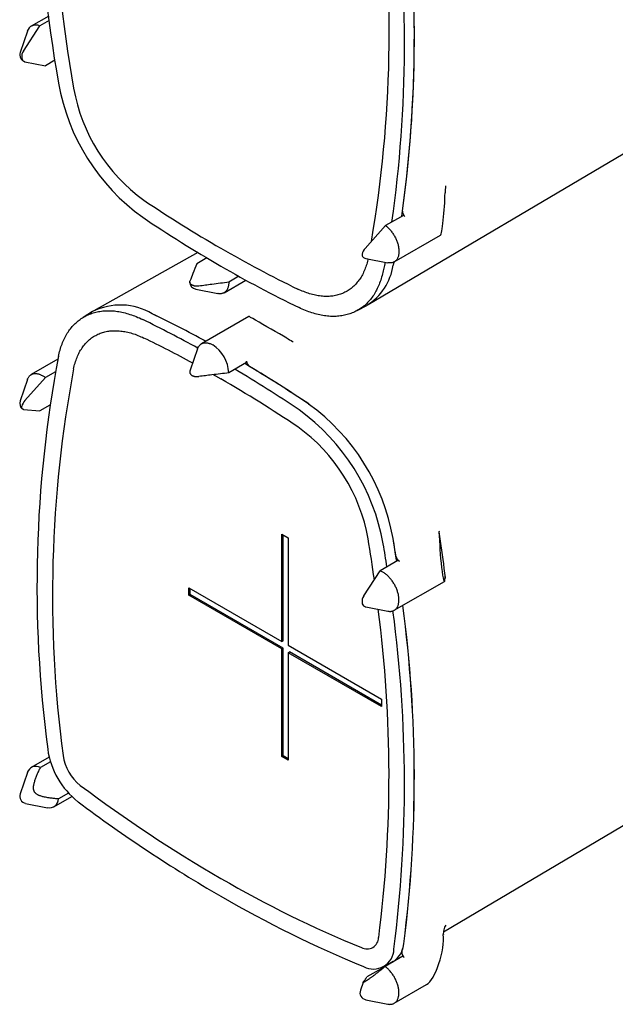
# Model space of a CAD drawing. Units: millimetres. Extents: x 8 to 677, y 12 to 546.
# Drawn here: x 488 to 553, y 62 to 171 of the extents above; entities that cross this region are included whole.
import ezdxf

# ---------------------------------------------------------------- set-up
doc = ezdxf.new("R2010")
doc.units = ezdxf.units.MM

msp = doc.modelspace()

# ---------------------------------------------------------------- linework, layer by layer
at = {"color": 7, "linetype": 'Continuous', "lineweight": 30}
for p, q in [((491.03, 171.22), (489.11, 170.11)), ((491.1, 170.73), (490.05, 170.13)), ((488.68, 169.55), (487.88, 167.21)), ((488.25, 167.37), (490.05, 170.13)), ((526.2, 139.44), (574.93, 168.27)), ((488.42, 166.19), (490.67, 165.76)), ((491.7, 166.36), (490.67, 165.76)), ((530.1, 149.27), (528.14, 148.14)), ((525.89, 145.64), (528.14, 148.14)), ((529.09, 144.15), (534.19, 147.09)), ((507.44, 145.19), (496, 138.75)), ((508.44, 144.59), (507.33, 143.95)), ((525.96, 144.53), (528.39, 144.05)), ((529.03, 144.11), (528.96, 143.77)), ((510.35, 140.75), (512.75, 142.14)), ((511.98, 142.56), (510.87, 141.91)), ((507.22, 141.14), (509.65, 140.66)), ((524.99, 138.78), (526.06, 139.36)), ((495.87, 138.67), (494.82, 138.03)), ((513.08, 138.15), (507.85, 135.13)), ((507.42, 134.57), (506.62, 132.23)), ((492.04, 133.43), (489.11, 131.73)), ((512.82, 133.05), (510.87, 131.93)), ((488.42, 128.89), (490.67, 131.4)), ((491.77, 132.04), (490.67, 131.4)), ((488.68, 131.18), (487.88, 128.83)), ((491.15, 128.37), (490.05, 127.73)), ((488.25, 127.9), (490.05, 127.73)), ((516.71, 114.16), (517.42, 113.75)), ((516.71, 102.32), (516.71, 114.16)), ((516.85, 102.4), (516.85, 114.08)), ((534.1, 113.91), (534.03, 114.42)), ((517.42, 113.75), (517.42, 101.92)), ((529.48, 111.25), (527.53, 110.12)), ((525.73, 107.35), (527.53, 110.12)), ((534.74, 109.37), (534.67, 109.87)), ((529.09, 105.77), (534.62, 108.96)), ((506.46, 108.24), (516.71, 102.32)), ((506.46, 107.43), (506.46, 108.24)), ((506.46, 107.43), (506.6, 107.51)), ((516.71, 101.51), (506.46, 107.43)), ((506.6, 107.51), (506.6, 108.16)), ((516.85, 101.59), (506.6, 107.51)), ((525.96, 106.15), (528.39, 105.68)), ((516.71, 102.32), (516.85, 102.4)), ((516.71, 101.51), (516.85, 101.59)), ((516.71, 89.67), (516.71, 101.51)), ((516.85, 89.75), (516.85, 101.59)), ((517.42, 101.92), (527.67, 96)), ((517.42, 101.1), (517.56, 101.18)), ((517.42, 101.1), (517.42, 89.26)), ((527.67, 95.18), (517.42, 101.1)), ((527.67, 95.34), (517.56, 101.18)), ((527.67, 96), (527.67, 95.18)), ((534.5, 70.37), (577.77, 95.97)), ((491.09, 89.6), (489.11, 88.46)), ((491.23, 89.09), (490.12, 88.45)), ((516.71, 89.67), (516.85, 89.75)), ((517.42, 89.26), (516.71, 89.67)), ((517.42, 89.42), (516.85, 89.75)), ((488.68, 87.9), (487.88, 85.56)), ((491.61, 84.13), (493.59, 85.27)), ((493.22, 85.64), (492.11, 85)), ((488.48, 84.51), (490.91, 84.03)), ((530.03, 67.67), (528.08, 66.54)), ((528.04, 66.52), (526.08, 65.39)), ((527.91, 66.52), (528.98, 67.11)), ((528.04, 66.52), (528.05, 66.52)), ((525.65, 64.78), (525.36, 63.92)), ((529.09, 62.49), (532.64, 64.54)), ((525.96, 62.88), (528.39, 62.4))]:
    msp.add_line(p, q, dxfattribs=at)
at = {"color": 7, "linetype": 'Continuous', "lineweight": 30, "flags": 128}
for points in [[(528.14, 148.14), (528.22, 148.09), (528.29, 148.02), (528.36, 147.96), (528.43, 147.89), (528.5, 147.82), (528.57, 147.75), (528.63, 147.67), (528.7, 147.6), (528.76, 147.52), (528.82, 147.43), (528.88, 147.35), (528.94, 147.26), (529, 147.18), (529.05, 147.09), (529.11, 147), (529.16, 146.9), (529.21, 146.81), (529.25, 146.72), (529.29, 146.62), (529.34, 146.53), (529.37, 146.43), (529.41, 146.34), (529.44, 146.24), (529.47, 146.15), (529.5, 146.05), (529.52, 145.96), (529.54, 145.86), (529.56, 145.77), (529.57, 145.68), (529.59, 145.59), (529.6, 145.5), (529.6, 145.41), (529.6, 145.32), (529.6, 145.23), (529.6, 145.15), (529.59, 145.07), (529.58, 144.99), (529.57, 144.91), (529.55, 144.84), (529.54, 144.77), (529.51, 144.7), (529.49, 144.63), (529.46, 144.57), (529.43, 144.51), (529.4, 144.45), (529.36, 144.4), (529.32, 144.35), (529.28, 144.3), (529.24, 144.26), (529.19, 144.22), (529.14, 144.18), (529.09, 144.15), (529.04, 144.12), (528.98, 144.1), (528.92, 144.07), (528.87, 144.06), (528.8, 144.04), (528.74, 144.04), (528.68, 144.03), (528.61, 144.03), (528.54, 144.03), (528.48, 144.04), (528.41, 144.05), (528.39, 144.05)], [(526.2, 144.49), (526.17, 144.38), (526.13, 144.21), (526.09, 144.05), (526.05, 143.9), (526, 143.74), (525.95, 143.59), (525.89, 143.44), (525.84, 143.3), (525.78, 143.15), (525.71, 143.01), (525.65, 142.88), (525.58, 142.74), (525.51, 142.61), (525.44, 142.48), (525.36, 142.36), (525.28, 142.24), (525.2, 142.12), (525.11, 142.01), (525.02, 141.9), (524.93, 141.79), (524.84, 141.69), (524.74, 141.59), (524.64, 141.49), (524.54, 141.4), (524.44, 141.31), (524.33, 141.23), (524.23, 141.15), (524.12, 141.07), (524, 140.99), (523.89, 140.93), (523.77, 140.86), (523.65, 140.8), (523.53, 140.74), (523.4, 140.68), (523.28, 140.63), (523.15, 140.59), (523.02, 140.55), (522.89, 140.51), (522.76, 140.47), (522.62, 140.44), (522.48, 140.42), (522.34, 140.39), (522.2, 140.38), (522.06, 140.36), (521.92, 140.35), (521.77, 140.35), (521.62, 140.34), (521.48, 140.35), (521.33, 140.35), (521.18, 140.36), (521.02, 140.38), (520.87, 140.4), (520.72, 140.42), (520.56, 140.45), (520.4, 140.48), (520.25, 140.51), (520.09, 140.55), (519.93, 140.59), (519.77, 140.64), (519.61, 140.69), (519.45, 140.74), (519.28, 140.8), (519.12, 140.87), (518.96, 140.93), (518.79, 141), (518.63, 141.08), (518.47, 141.15)], [(527.88, 143.17), (527.84, 142.99), (527.8, 142.82), (527.75, 142.64), (527.7, 142.47), (527.65, 142.3), (527.6, 142.13), (527.54, 141.97), (527.48, 141.81), (527.42, 141.65), (527.36, 141.5), (527.29, 141.35), (527.22, 141.2), (527.14, 141.05), (527.07, 140.91), (526.99, 140.77), (526.91, 140.63), (526.82, 140.5), (526.73, 140.37), (526.64, 140.25), (526.55, 140.12), (526.46, 140), (526.36, 139.89), (526.26, 139.77), (526.15, 139.67), (526.05, 139.56), (525.94, 139.46), (525.83, 139.36), (525.71, 139.27), (525.6, 139.17), (525.48, 139.09), (525.36, 139), (525.24, 138.92), (525.11, 138.85), (524.99, 138.78), (524.86, 138.71), (524.73, 138.64), (524.59, 138.58), (524.46, 138.53), (524.32, 138.47), (524.18, 138.42), (524.04, 138.38), (523.9, 138.34), (523.75, 138.3), (523.61, 138.27), (523.46, 138.24), (523.31, 138.21), (523.15, 138.19), (523, 138.17), (522.85, 138.16), (522.69, 138.15), (522.53, 138.14), (522.37, 138.14), (522.21, 138.15), (522.05, 138.15), (521.89, 138.16), (521.72, 138.18), (521.55, 138.2), (521.39, 138.22), (521.22, 138.24), (521.05, 138.27), (520.88, 138.31), (520.71, 138.35), (520.54, 138.39), (520.36, 138.44), (520.19, 138.49), (520.02, 138.54), (519.84, 138.6), (519.67, 138.66), (519.49, 138.73), (519.31, 138.8), (519.14, 138.87), (518.96, 138.95), (518.78, 139.03), (518.6, 139.11)], [(528.07, 144.12), (528, 143.76), (527.88, 143.17)], [(529.03, 144.11), (529, 143.97), (528.96, 143.77)], [(510.87, 141.91), (510.86, 141.83), (510.86, 141.74), (510.85, 141.66), (510.84, 141.58), (510.83, 141.5), (510.81, 141.43), (510.79, 141.35), (510.77, 141.28), (510.74, 141.22), (510.71, 141.15), (510.68, 141.09), (510.65, 141.04), (510.61, 140.98), (510.57, 140.93), (510.52, 140.89), (510.48, 140.84), (510.43, 140.81), (510.38, 140.77), (510.33, 140.74), (510.27, 140.71), (510.21, 140.69), (510.15, 140.67), (510.09, 140.65), (510.03, 140.64), (509.96, 140.64), (509.9, 140.63), (509.83, 140.64), (509.76, 140.64), (509.69, 140.65), (509.65, 140.66)], [(492.11, 133.74), (492.15, 133.92), (492.19, 134.1), (492.23, 134.27), (492.28, 134.44), (492.33, 134.61), (492.38, 134.78), (492.44, 134.94), (492.5, 135.1), (492.56, 135.26), (492.63, 135.41), (492.7, 135.57), (492.77, 135.71), (492.84, 135.86), (492.92, 136), (493, 136.14), (493.08, 136.28), (493.16, 136.41), (493.25, 136.54), (493.34, 136.67), (493.43, 136.79), (493.53, 136.91), (493.63, 137.02), (493.73, 137.14), (493.83, 137.25), (493.94, 137.35), (494.05, 137.45), (494.16, 137.55), (494.27, 137.65), (494.39, 137.74), (494.5, 137.82), (494.62, 137.91), (494.75, 137.99), (494.87, 138.06), (495, 138.14), (495.13, 138.2), (495.26, 138.27), (495.39, 138.33), (495.53, 138.39), (495.66, 138.44), (495.8, 138.49), (495.94, 138.53), (496.09, 138.58), (496.23, 138.61), (496.38, 138.65), (496.53, 138.68), (496.68, 138.7), (496.83, 138.72), (496.98, 138.74), (497.14, 138.75), (497.29, 138.76), (497.45, 138.77), (497.61, 138.77), (497.77, 138.77), (497.94, 138.76), (498.1, 138.75), (498.26, 138.74), (498.43, 138.72), (498.6, 138.69), (498.76, 138.67), (498.93, 138.64), (499.1, 138.6), (499.28, 138.56), (499.45, 138.52), (499.62, 138.48), (499.79, 138.43), (499.97, 138.37), (500.14, 138.31), (500.32, 138.25), (500.49, 138.19), (500.67, 138.12), (500.85, 138.04), (501.03, 137.97), (501.2, 137.89), (501.38, 137.8)], [(493.78, 132.37), (493.81, 132.53), (493.85, 132.7), (493.89, 132.86), (493.94, 133.01), (493.99, 133.17), (494.04, 133.32), (494.09, 133.47), (494.15, 133.62), (494.21, 133.76), (494.27, 133.9), (494.34, 134.04), (494.4, 134.17), (494.47, 134.3), (494.55, 134.43), (494.63, 134.55), (494.71, 134.67), (494.79, 134.79), (494.87, 134.9), (494.96, 135.01), (495.05, 135.12), (495.15, 135.22), (495.24, 135.32), (495.34, 135.42), (495.44, 135.51), (495.54, 135.6), (495.65, 135.68), (495.76, 135.77), (495.87, 135.84), (495.98, 135.92), (496.1, 135.99), (496.21, 136.05), (496.33, 136.11), (496.46, 136.17), (496.58, 136.23), (496.71, 136.28), (496.83, 136.32), (496.96, 136.37), (497.09, 136.4), (497.23, 136.44), (497.36, 136.47), (497.5, 136.5), (497.64, 136.52), (497.78, 136.54), (497.92, 136.55), (498.07, 136.56), (498.21, 136.57), (498.36, 136.57), (498.51, 136.57), (498.66, 136.56), (498.81, 136.55), (498.96, 136.53), (499.11, 136.52), (499.27, 136.49), (499.42, 136.47), (499.58, 136.44), (499.74, 136.4), (499.9, 136.36), (500.06, 136.32), (500.22, 136.27), (500.38, 136.22), (500.54, 136.17), (500.7, 136.11), (500.86, 136.05), (501.03, 135.98), (501.19, 135.91), (501.35, 135.84), (501.52, 135.76)], [(507.42, 134.57), (507.43, 134.6), (507.45, 134.66), (507.48, 134.73), (507.51, 134.79), (507.55, 134.84), (507.59, 134.9), (507.63, 134.95), (507.67, 134.99), (507.72, 135.03), (507.77, 135.07), (507.82, 135.11), (507.87, 135.14), (507.92, 135.17), (507.98, 135.19), (508.04, 135.21), (508.1, 135.22), (508.17, 135.24), (508.23, 135.24), (508.3, 135.25), (508.37, 135.24), (508.44, 135.24), (508.51, 135.23), (508.58, 135.21), (508.65, 135.2), (508.72, 135.17), (508.8, 135.15), (508.87, 135.12), (508.95, 135.08), (509.02, 135.05), (509.1, 135)], [(488.68, 131.18), (488.68, 131.18), (488.71, 131.25), (488.73, 131.31), (488.77, 131.37), (488.8, 131.43), (488.83, 131.48), (488.87, 131.53), (488.91, 131.58), (488.96, 131.62), (489.01, 131.66), (489.05, 131.7), (489.1, 131.73), (489.16, 131.76), (489.21, 131.78), (489.27, 131.81), (489.33, 131.82), (489.39, 131.84), (489.45, 131.84), (489.52, 131.85), (489.58, 131.85), (489.65, 131.85), (489.72, 131.84), (489.79, 131.83), (489.86, 131.81), (489.93, 131.8), (490, 131.77), (490.08, 131.75), (490.15, 131.72), (490.22, 131.68), (490.3, 131.64), (490.37, 131.6), (490.45, 131.56), (490.52, 131.51), (490.59, 131.46), (490.67, 131.4)], [(509.18, 131.72), (509.39, 131.61), (509.99, 131.26)], [(488.25, 127.9), (488.22, 127.91), (488.19, 127.92), (488.16, 127.93), (488.14, 127.95), (488.12, 127.97), (488.1, 127.99), (488.09, 128.02), (488.08, 128.05), (488.07, 128.08), (488.06, 128.12), (488.06, 128.16), (488.07, 128.2), (488.07, 128.25)], [(534.67, 109.87), (534.6, 110.37), (534.53, 110.88), (534.46, 111.38), (534.39, 111.88), (534.32, 112.39), (534.25, 112.89), (534.17, 113.4), (534.1, 113.91)], [(528.39, 105.68), (528.43, 105.67), (528.5, 105.66), (528.57, 105.65), (528.63, 105.65), (528.7, 105.65), (528.76, 105.66), (528.82, 105.67), (528.88, 105.68), (528.94, 105.7), (529, 105.73), (529.05, 105.75), (529.11, 105.78), (529.16, 105.81), (529.21, 105.85), (529.25, 105.89), (529.29, 105.94), (529.34, 105.99), (529.37, 106.04), (529.41, 106.09), (529.44, 106.15), (529.47, 106.21), (529.5, 106.28), (529.52, 106.34), (529.54, 106.41), (529.56, 106.49), (529.57, 106.56), (529.59, 106.64), (529.6, 106.72), (529.6, 106.8), (529.6, 106.88), (529.6, 106.97), (529.6, 107.06), (529.59, 107.15), (529.58, 107.24), (529.57, 107.33), (529.55, 107.42), (529.54, 107.51), (529.51, 107.61), (529.49, 107.7), (529.46, 107.8), (529.43, 107.89), (529.4, 107.99), (529.36, 108.09), (529.32, 108.18), (529.28, 108.28), (529.24, 108.37), (529.19, 108.46), (529.14, 108.56), (529.09, 108.65), (529.04, 108.74), (528.98, 108.83), (528.92, 108.91), (528.87, 109), (528.8, 109.08), (528.74, 109.16), (528.68, 109.24), (528.61, 109.32), (528.54, 109.4), (528.48, 109.47), (528.41, 109.54), (528.34, 109.6), (528.26, 109.67), (528.19, 109.73), (528.12, 109.79), (528.05, 109.84), (527.97, 109.89), (527.9, 109.94), (527.82, 109.98), (527.75, 110.02), (527.68, 110.06), (527.6, 110.09), (527.53, 110.12)], [(528.39, 62.4), (528.4, 62.4), (528.47, 62.39), (528.54, 62.38), (528.61, 62.37), (528.67, 62.38), (528.74, 62.38), (528.8, 62.39), (528.86, 62.4), (528.92, 62.42), (528.98, 62.44), (529.03, 62.46), (529.09, 62.49), (529.14, 62.52), (529.19, 62.56), (529.23, 62.6), (529.28, 62.64), (529.32, 62.69), (529.36, 62.74), (529.39, 62.79), (529.43, 62.85), (529.46, 62.91), (529.49, 62.97), (529.51, 63.04), (529.53, 63.11), (529.55, 63.18), (529.57, 63.25), (529.58, 63.33), (529.59, 63.41), (529.6, 63.49), (529.6, 63.57), (529.6, 63.66), (529.6, 63.74), (529.6, 63.83), (529.59, 63.92), (529.58, 64.01), (529.56, 64.11), (529.54, 64.2), (529.52, 64.29), (529.5, 64.39), (529.47, 64.48), (529.44, 64.58), (529.41, 64.67), (529.38, 64.77), (529.34, 64.86), (529.3, 64.96), (529.26, 65.05), (529.21, 65.15), (529.16, 65.24), (529.11, 65.33), (529.06, 65.42), (529.01, 65.51), (528.95, 65.6), (528.89, 65.69), (528.83, 65.77), (528.77, 65.85), (528.7, 65.93), (528.64, 66.01), (528.57, 66.09), (528.5, 66.16), (528.44, 66.23), (528.37, 66.3), (528.29, 66.36), (528.22, 66.43), (528.15, 66.48), (528.08, 66.54)]]:
    msp.add_lwpolyline(points, dxfattribs=at)
at = {"color": 7, "linetype": 'Continuous', "lineweight": 30}
for centre, radius, start, end in [((639.8, 190.07), 150, 172.9596, 190.0777), ((639.2, 189.1), 147.7, 172.9634, 190.0739), ((392.15, 169.42), 136.38, 350.2781, 7.4606), ((389.33, 168.94), 141.97, 351.9964, 7.3284), ((388.7, 168.91), 142.6, 352.2737, 7.3045), ((388.42, 168.33), 141.8, 351.9772, 7.3358), ((489.61, 169.26), 0.977, 63.1878, 162.5973), ((488.64, 166.95), 0.8, 161.1504, 180), ((489.18, 166.75), 1.12, 146.4642, 186.3892), ((488.64, 166.95), 0.8, 180, 249.4963), ((488.55, 166.64), 0.476, 182.198, 254.0125), ((514.98, 167.89), 23.23, 190.0853, 234.1722), ((512.87, 166.66), 19.39, 190.0822, 234.1753), ((585.12, 275.6), 150.1, 236.1528, 239.9654), ((586.33, 275.72), 152.51, 236.1528, 239.9654), ((528.16, 146.79), 3.15, 48.192, 51.99), ((576.65, 260.93), 133.16, 239.9607, 244.0902), ((526.89, 144.69), 1.38, 136.5466, 167.3106), ((525.84, 144.9), 0.305, 162.7762, 224.374), ((526.11, 145.32), 0.8, 232.0238, 258.8443), ((577.72, 260.81), 135.3, 239.9607, 244.0902), ((522.84, 144.64), 6.18, 301.4282, 351.9178), ((507.38, 141.92), 0.8, 180, 258.8443), ((498.94, 132.56), 6.84, 59.236, 116.7116), ((443.37, 18.26), 132.87, 61.1636, 64.1115), ((444.51, 19.06), 132.69, 61.2565, 64.1131), ((444.47, 18.99), 132.77, 61.2573, 64.1122), ((444.66, 18.58), 130.25, 61.4612, 64.1151), ((507.03, 131.77), 3.83, 2.2839, 57.4456), ((626.49, 108.42), 136.75, 169.3273, 187.5395), ((625.97, 107.45), 134.52, 169.323, 187.5438), ((432.86, -0.05), 153.99, 56.1636, 59.2702), ((433.9, 0.55), 154.03, 56.1637, 59.2622), ((510.37, 133.07), 2.45, 359.6228, 3.0499), ((433.64, 0.16), 154.5, 56.1666, 59.0228), ((507.38, 131.97), 0.8, 161.1504, 180.09), ((434.86, 1.31), 150.1, 56.1528, 59.9654), ((488.64, 128.57), 0.8, 161.1504, 232.0238), ((489.42, 127.94), 1.38, 136.5466, 167.3106), ((506.04, 109.62), 23.27, 10.0853, 54.1722), ((505, 109.02), 23.23, 10.0853, 54.1722), ((507.12, 110.25), 19.39, 10.0822, 54.1753), ((345.56, 83.7), 183.11, 7.9871, 9.411), ((342.83, 82.43), 187.57, 8.6233, 9.4082), ((343.33, 82.94), 188.16, 8.799, 9.4074), ((343.87, 83.03), 187.61, 8.6282, 9.4081), ((528.81, 109.45), 1.92, 64.1506, 69.4271), ((526.66, 106.74), 1.12, 146.4642, 186.3892), ((526.04, 106.64), 0.495, 183.0109, 245.0485), ((386.98, 87.25), 144.31, 352.7554, 7.589), ((386.99, 87.25), 144.31, 352.7552, 7.5891), ((526.11, 106.94), 0.8, 249.4963, 258.8443), ((386.6, 87.61), 141.91, 352.7572, 7.4), ((385.93, 86.65), 144.28, 352.7552, 7.5884), ((499.78, 91.73), 8.95, 188.099, 231.901), ((497.65, 90.5), 5.09, 188.0796, 231.9204), ((489.62, 87.59), 0.992, 60.0656, 162.0135), ((588.98, 212.4), 157.41, 233.1182, 239.8799), ((488.64, 85.3), 0.8, 161.1504, 258.8443), ((491.12, 85), 0.988, 257.7167, 0.2094), ((590.25, 212.62), 159.94, 233.1182, 239.8799), ((573.35, 185.32), 126.14, 239.8494, 247.6949), ((574.36, 185.1), 128.16, 239.8494, 247.6949), ((526.08, 69.76), 1.29, 241.9081, 358.1027), ((526.79, 68.53), 2.27, 241.8076, 358.2031), ((527.63, 69.23), 2.52, 302.572, 356.0359), ((526.67, 69.51), 3.5, 338.715, 352.5627), ((528.25, 65.25), 3, 49.9568, 53.6204), ((526.11, 63.66), 0.8, 161.1504, 258.8443)]:
    msp.add_arc(centre, radius, start, end, dxfattribs=at)
for centre, major_axis, ratio, start_param, end_param in [((534.75, 152.07), (0.042, 0.604), 0.074812, 0.875407, 2.15354), ((534.38, 150.09), (0.21, 3), 0.075032, 3.192134, 5.299703), ((530.35, 149.48), (-0.25, 0.433), 0.57737, 0.631025, 2.08884), ((515.58, 136.71), (2.5, -1.44), 0.00007, 2.356235, 3.141552), ((515.58, 136.71), (2.5, -1.44), 0.00007, 0.829851, 2.356235), ((517.61, 135.54), (0.502, -0.29), 0.00007, 3.97612, 5.283248), ((513.17, 133.02), (-0.25, 0.433), 0.577379, 0.84859, 2.336331), ((534.36, 114.38), (-0.25, 0.433), 0.577386, 0.978872, 1.176813), ((534.01, 114.18), (-0.046, 0.552), 0.074959, 3.867457, 5.146425), ((534.38, 111.71), (-0.23, 2.75), 0.074829, 0.720716, 3.71348), ((529.62, 111.6), (-0.25, 0.433), 0.577386, 0.979978, 2.438317), ((534.75, 108.95), (-0.046, 0.552), 0.075064, 5.580764, 6.858939), ((534.76, 70.55), (0.173, 0.655), 0.316808, 0.73113, 2.455071), ((533.16, 67.73), (0.87, 3.25), 0.317829, 3.449311, 5.600364), ((530.26, 67.9), (-0.25, 0.433), 0.577373, 0.428666, 2.132877), ((527.72, 66.44), (-0.25, 0.433), 0.577372, 4.535509, 4.660505)]:
    msp.add_ellipse(centre, major_axis=major_axis, ratio=ratio, start_param=start_param, end_param=end_param, dxfattribs=at)
for points in [[(534.74, 152.54), (534.74, 152.53), (534.74, 152.5), (534.74, 152.48), (534.74, 152.46)], [(517.95, 135.33), (517.94, 135.34), (517.91, 135.35), (517.89, 135.37), (517.88, 135.38)], [(534.74, 109.29), (534.74, 109.3), (534.74, 109.33), (534.74, 109.36), (534.74, 109.37)]]:
    msp.add_open_spline(points, degree=3, dxfattribs=at)
for points, knots in [([(507.33, 143.95), (507.19, 143.59), (506.95, 142.95), (506.7, 142.31), (506.59, 142.02)], [0, 0, 0, 0, 0.56, 1, 1, 1, 1]), ([(507.55, 141.47), (507.53, 141.47), (507.48, 141.47), (507.42, 141.46), (507.35, 141.46), (507.28, 141.46), (507.21, 141.47), (507.15, 141.48), (507.09, 141.49), (507.02, 141.51), (506.97, 141.53), (506.91, 141.55), (506.86, 141.57), (506.81, 141.6), (506.76, 141.62), (506.72, 141.65), (506.69, 141.69), (506.65, 141.72), (506.63, 141.76), (506.61, 141.79), (506.59, 141.83), (506.58, 141.87), (506.58, 141.91), (506.58, 141.95), (506.58, 141.99), (506.59, 142.01), (506.59, 142.02)], [0, 0, 0, 0, 0.041276, 0.082839, 0.125305, 0.168084, 0.209361, 0.250923, 0.29339, 0.336169, 0.37671, 0.41725, 0.458341, 0.5, 0.54157, 0.583141, 0.625304, 0.668083, 0.709653, 0.751223, 0.793387, 0.836166, 0.876707, 0.917249, 0.95834, 1, 1, 1, 1]), ([(510.87, 141.91), (510.25, 141.83), (509.14, 141.68), (508.04, 141.54), (507.55, 141.47)], [0, 0, 0, 0, 0.56, 1, 1, 1, 1]), ([(506.58, 131.97), (506.58, 131.96), (506.58, 131.94), (506.58, 131.91), (506.59, 131.88), (506.61, 131.84), (506.63, 131.8), (506.66, 131.77), (506.69, 131.73), (506.72, 131.7), (506.76, 131.67), (506.81, 131.64), (506.86, 131.62), (506.91, 131.59), (506.97, 131.57), (507.03, 131.55), (507.09, 131.54), (507.15, 131.52), (507.22, 131.51), (507.29, 131.51), (507.35, 131.51), (507.42, 131.51), (507.48, 131.51), (507.53, 131.51), (507.55, 131.52)], [0, 0, 0, 0, 0.018164, 0.066183, 0.112515, 0.159169, 0.206837, 0.254856, 0.300362, 0.345869, 0.391993, 0.438755, 0.485417, 0.532079, 0.579408, 0.627426, 0.674088, 0.72075, 0.768079, 0.816097, 0.861605, 0.907112, 0.953237, 1, 1, 1, 1]), ([(510.87, 131.93), (510.25, 131.85), (509.14, 131.72), (508.04, 131.58), (507.55, 131.52)], [0, 0, 0, 0, 0.5600005, 1, 1, 1, 1]), ([(492.11, 85), (491.98, 85.01), (491.72, 85.03), (491.37, 85.07), (491.07, 85.11), (490.81, 85.15), (490.58, 85.19), (490.38, 85.24), (490.21, 85.29), (490.07, 85.34), (489.95, 85.39), (489.85, 85.44), (489.75, 85.49), (489.68, 85.54), (489.62, 85.59), (489.58, 85.63), (489.54, 85.68), (489.5, 85.72), (489.47, 85.77), (489.45, 85.82), (489.42, 85.88), (489.4, 85.94), (489.38, 86), (489.37, 86.07), (489.36, 86.14), (489.36, 86.22), (489.36, 86.3), (489.37, 86.39), (489.38, 86.48), (489.4, 86.6), (489.44, 86.75), (489.49, 86.93), (489.55, 87.12), (489.62, 87.31), (489.69, 87.5), (489.77, 87.7), (489.88, 87.95), (490, 88.2), (490.09, 88.39), (490.12, 88.45)], [0, 0, 0, 0, 0.069693, 0.139384, 0.186047, 0.232716, 0.279366, 0.310957, 0.342597, 0.374373, 0.393077, 0.411935, 0.430893, 0.450116, 0.459694, 0.469377, 0.47912, 0.488993, 0.498577, 0.508327, 0.518162, 0.528164, 0.540099, 0.552217, 0.564413, 0.576751, 0.592397, 0.608103, 0.624055, 0.640008, 0.672075, 0.704442, 0.741182, 0.77799, 0.814824, 0.851784, 0.888757, 0.962906, 1, 1, 1, 1]), ([(528.08, 66.54), (528.01, 66.49), (527.89, 66.38), (527.69, 66.22), (527.5, 66.06), (527.32, 65.92), (527.13, 65.77), (526.95, 65.63), (526.78, 65.5), (526.65, 65.41), (526.53, 65.32), (526.41, 65.24), (526.3, 65.16), (526.21, 65.1), (526.14, 65.05), (526.07, 65.01), (526.01, 64.97), (525.96, 64.93), (525.91, 64.9), (525.87, 64.88), (525.83, 64.85), (525.8, 64.83), (525.77, 64.81), (525.74, 64.8), (525.71, 64.79), (525.69, 64.78), (525.68, 64.77), (525.66, 64.77), (525.66, 64.77), (525.65, 64.77), (525.65, 64.77), (525.65, 64.78), (525.66, 64.8), (525.67, 64.82), (525.7, 64.86), (525.73, 64.9), (525.76, 64.94), (525.81, 65.01), (525.87, 65.09), (525.94, 65.18), (526.01, 65.27), (526.06, 65.35), (526.08, 65.39)], [0, 0, 0, 0, 0.041862, 0.083733, 0.125638, 0.167556, 0.195454, 0.251289, 0.279236, 0.304474, 0.329768, 0.355099, 0.380523, 0.3956, 0.410759, 0.425968, 0.441302, 0.45141, 0.461619, 0.471887, 0.482289, 0.492402, 0.50271, 0.513121, 0.523736, 0.535066, 0.546572, 0.558154, 0.569876, 0.583719, 0.597651, 0.611619, 0.625651, 0.657713, 0.689964, 0.722278, 0.754876, 0.787497, 0.853153, 0.886008, 0.94299, 1, 1, 1, 1])]:
    msp.add_open_spline(points, degree=3, knots=knots, dxfattribs=at)

doc.saveas('drawing.dxf')
